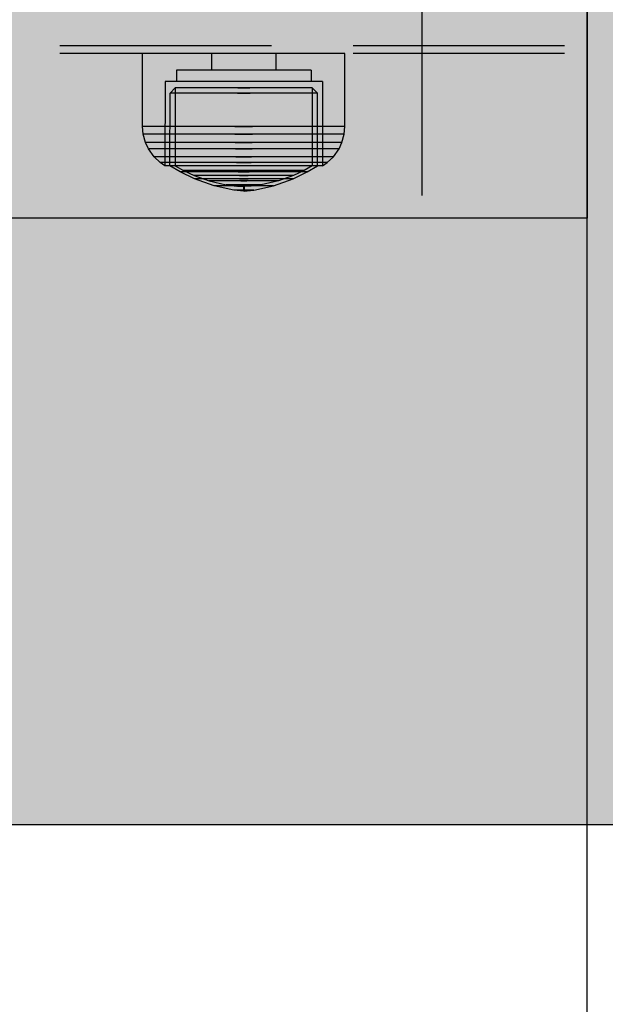
# Model space of a CAD drawing. Units: millimetres. Extents: x -2925 to 5575, y -4011 to 8823.
# Drawn here: x 2946 to 3024, y 2792 to 2923 of the extents above; entities that cross this region are included whole.
import ezdxf

# ---------------------------------------------------------------- set-up
doc = ezdxf.new("R2010")
doc.units = ezdxf.units.MM
doc.header["$MEASUREMENT"] = 0
doc.linetypes.add('Hidden Line', pattern=[39.122222, 28.222222, -10.9])
doc.layers.add('0_Pen_No__2', color=7, linetype='Continuous', lineweight=30, true_color=0x747474)
doc.layers.add('Structural - Bearing_Pen_No__90', color=7, linetype='Continuous', lineweight=30, true_color=0xee7a7a)
for name, color, linetype, lineweight in [('0_Pen_No__93', 254, 'Continuous', 30), ('2D Drafting - General#3_Pen_No__102', 34, 'Continuous', 30), ('A-FLOR_Pen_No__1', 7, 'Continuous', 30), ('Interior - Furniture _Pen_No__1', 7, 'Continuous', 30)]:
    doc.layers.add(name, color=color, linetype=linetype, lineweight=lineweight)

# ---------------------------------------------------------------- blocks, each defined once
blk = doc.blocks.new('sola_kaja[4]', base_point=(2947, 2932))
at = {"layer": '0_Pen_No__2', "linetype": 'Continuous', "lineweight": 30, "true_color": 0x747474}
blk.add_hatch(color=8, dxfattribs=at).paths.add_polyline_path([(2872, 2932), (2872, 2897), (3022, 2897), (3022, 2932)])
at = {"layer": '0_Pen_No__2', "color": 8, "linetype": 'Continuous', "lineweight": 30, "true_color": 0x747474}
for p, q in [((3022, 2932), (2872, 2932)), ((2872, 2932), (2872, 2897)), ((3022, 2932), (3022, 2897)), ((3022, 2897), (2872, 2897))]:
    blk.add_line(p, q, dxfattribs=at)
blk = doc.blocks.new('00_100101_mice_black[100]', base_point=(2962.68, 2918.98))
at = {"layer": 'Interior - Furniture _Pen_No__1', "color": 7, "linetype": 'Continuous', "lineweight": 30}
for p, q in [((2962.68, 2909.23), (2962.68, 2918.98)), ((2963.09, 2918.98), (2962.68, 2918.98)), ((2963.89, 2918.98), (2963.09, 2918.98)), ((2965.08, 2918.98), (2963.89, 2918.98)), ((2966.59, 2918.98), (2965.08, 2918.98)), ((2968.4, 2918.98), (2966.59, 2918.98)), ((2970.45, 2918.98), (2968.4, 2918.98)), ((2972.67, 2918.98), (2970.45, 2918.98)), ((2971.88, 2918.98), (2971.88, 2916.73)), ((2975, 2918.98), (2972.67, 2918.98)), ((2977.36, 2918.98), (2975, 2918.98)), ((2979.68, 2918.98), (2977.36, 2918.98)), ((2981.9, 2918.98), (2979.68, 2918.98)), ((2980.47, 2918.98), (2980.47, 2916.73)), ((2983.95, 2918.98), (2981.9, 2918.98)), ((2985.76, 2918.98), (2983.95, 2918.98)), ((2987.28, 2918.98), (2985.76, 2918.98)), ((2988.46, 2918.98), (2987.28, 2918.98)), ((2989.27, 2918.98), (2988.46, 2918.98)), ((2989.68, 2918.98), (2989.27, 2918.98)), ((2989.68, 2909.23), (2989.68, 2918.98)), ((2967.18, 2916.73), (2967.18, 2915.23)), ((2967.45, 2916.73), (2967.18, 2916.73)), ((2967.99, 2916.73), (2967.45, 2916.73)), ((2968.78, 2916.73), (2967.99, 2916.73)), ((2969.79, 2916.73), (2968.78, 2916.73)), ((2970.99, 2916.73), (2969.79, 2916.73)), ((2972.36, 2916.73), (2970.99, 2916.73)), ((2973.84, 2916.73), (2972.36, 2916.73)), ((2975.39, 2916.73), (2973.84, 2916.73)), ((2976.96, 2916.73), (2975.39, 2916.73)), ((2978.51, 2916.73), (2976.96, 2916.73)), ((2979.99, 2916.73), (2978.51, 2916.73)), ((2981.36, 2916.73), (2979.99, 2916.73)), ((2982.56, 2916.73), (2981.36, 2916.73)), ((2983.58, 2916.73), (2982.56, 2916.73)), ((2984.36, 2916.73), (2983.58, 2916.73)), ((2984.9, 2916.73), (2984.36, 2916.73)), ((2985.18, 2916.73), (2984.9, 2916.73)), ((2985.18, 2916.73), (2985.18, 2915.23)), ((2965.68, 2915.23), (2965.65, 2904)), ((2966, 2915.23), (2965.68, 2915.23)), ((2966.62, 2915.23), (2966, 2915.23)), ((2967.54, 2915.23), (2966.62, 2915.23)), ((2968.72, 2915.23), (2967.54, 2915.23)), ((2970.13, 2915.23), (2968.72, 2915.23)), ((2971.72, 2915.23), (2970.13, 2915.23)), ((2973.45, 2915.23), (2971.72, 2915.23)), ((2975.26, 2915.23), (2973.45, 2915.23)), ((2977.09, 2915.23), (2975.26, 2915.23)), ((2978.9, 2915.23), (2977.09, 2915.23)), ((2980.63, 2915.23), (2978.9, 2915.23)), ((2982.22, 2915.23), (2980.63, 2915.23)), ((2983.63, 2915.23), (2982.22, 2915.23)), ((2984.81, 2915.23), (2983.63, 2915.23)), ((2985.73, 2915.23), (2984.81, 2915.23)), ((2986.36, 2915.23), (2985.73, 2915.23)), ((2986.68, 2915.23), (2986.36, 2915.23)), ((2986.68, 2915.23), (2986.7, 2904)), ((2966.33, 2904), (2966.34, 2913.7)), ((2966.34, 2913.7), (2967.03, 2914.37)), ((2966.64, 2913.7), (2966.34, 2913.7)), ((2967.23, 2913.7), (2966.64, 2913.7)), ((2967.03, 2914.37), (2967.02, 2904)), ((2967.31, 2914.37), (2967.03, 2914.37)), ((2968.09, 2913.7), (2967.23, 2913.7)), ((2967.86, 2914.37), (2967.31, 2914.37)), ((2968.66, 2914.37), (2967.86, 2914.37)), ((2969.19, 2913.7), (2968.09, 2913.7)), ((2969.68, 2914.37), (2968.66, 2914.37)), ((2970.51, 2913.7), (2969.19, 2913.7)), ((2970.91, 2914.37), (2969.68, 2914.37)), ((2972, 2913.7), (2970.51, 2913.7)), ((2972.3, 2914.37), (2970.91, 2914.37)), ((2973.62, 2913.7), (2972, 2913.7)), ((2973.8, 2914.37), (2972.3, 2914.37)), ((2975.32, 2913.7), (2973.62, 2913.7)), ((2975.38, 2914.37), (2973.8, 2914.37)), ((2975.32, 2913.7), (2977.04, 2913.7)), ((2977.04, 2913.7), (2975.32, 2913.7)), ((2975.38, 2914.37), (2976.98, 2914.37)), ((2976.98, 2914.37), (2975.38, 2914.37)), ((2978.55, 2914.37), (2976.98, 2914.37)), ((2978.73, 2913.7), (2977.04, 2913.7)), ((2980.06, 2914.37), (2978.55, 2914.37)), ((2980.35, 2913.7), (2978.73, 2913.7)), ((2981.44, 2914.37), (2980.06, 2914.37)), ((2981.84, 2913.7), (2980.35, 2913.7)), ((2982.67, 2914.37), (2981.44, 2914.37)), ((2983.16, 2913.7), (2981.84, 2913.7)), ((2983.7, 2914.37), (2982.67, 2914.37)), ((2984.27, 2913.7), (2983.16, 2913.7)), ((2984.5, 2914.37), (2983.7, 2914.37)), ((2985.13, 2913.7), (2984.27, 2913.7)), ((2985.04, 2914.37), (2984.5, 2914.37)), ((2985.32, 2914.37), (2985.04, 2914.37)), ((2985.72, 2913.7), (2985.13, 2913.7)), ((2986.02, 2913.7), (2985.32, 2914.37)), ((2985.32, 2914.37), (2985.33, 2904)), ((2986.02, 2913.7), (2985.72, 2913.7)), ((2986.03, 2904), (2986.02, 2913.7)), ((2962.77, 2908.19), (2962.68, 2909.23)), ((2963.09, 2909.23), (2962.68, 2909.23)), ((2963.17, 2908.19), (2962.77, 2908.19)), ((2963.06, 2907.1), (2962.77, 2908.19)), ((2963.89, 2909.23), (2963.09, 2909.23)), ((2963.98, 2908.19), (2963.17, 2908.19)), ((2965.08, 2909.23), (2963.89, 2909.23)), ((2965.15, 2908.19), (2963.98, 2908.19)), ((2966.59, 2909.23), (2965.08, 2909.23)), ((2966.66, 2908.19), (2965.15, 2908.19)), ((2968.4, 2909.23), (2966.59, 2909.23)), ((2968.45, 2908.19), (2966.66, 2908.19)), ((2970.45, 2909.23), (2968.4, 2909.23)), ((2970.49, 2908.19), (2968.45, 2908.19)), ((2972.67, 2909.23), (2970.45, 2909.23)), ((2972.69, 2908.19), (2970.49, 2908.19)), ((2975, 2909.23), (2972.67, 2909.23)), ((2975, 2908.19), (2972.69, 2908.19)), ((2975, 2909.23), (2977.36, 2909.23)), ((2977.36, 2909.23), (2975, 2909.23)), ((2975, 2908.19), (2977.35, 2908.19)), ((2977.35, 2908.19), (2975, 2908.19)), ((2979.66, 2908.19), (2977.35, 2908.19)), ((2979.68, 2909.23), (2977.36, 2909.23)), ((2981.87, 2908.19), (2979.66, 2908.19)), ((2981.9, 2909.23), (2979.68, 2909.23)), ((2983.9, 2908.19), (2981.87, 2908.19)), ((2983.95, 2909.23), (2981.9, 2909.23)), ((2985.7, 2908.19), (2983.9, 2908.19)), ((2985.76, 2909.23), (2983.95, 2909.23)), ((2987.2, 2908.19), (2985.7, 2908.19)), ((2987.28, 2909.23), (2985.76, 2909.23)), ((2988.38, 2908.19), (2987.2, 2908.19)), ((2988.46, 2909.23), (2987.28, 2909.23)), ((2989.18, 2908.19), (2988.38, 2908.19)), ((2989.27, 2909.23), (2988.46, 2909.23)), ((2989.59, 2908.19), (2989.18, 2908.19)), ((2989.68, 2909.23), (2989.27, 2909.23)), ((2989.29, 2907.1), (2989.59, 2908.19)), ((2989.59, 2908.19), (2989.68, 2909.23)), ((2963.46, 2907.1), (2963.06, 2907.1)), ((2963.46, 2906.24), (2963.06, 2907.1)), ((2964.25, 2907.1), (2963.46, 2907.1)), ((2965.39, 2907.1), (2964.25, 2907.1)), ((2966.87, 2907.1), (2965.39, 2907.1)), ((2968.63, 2907.1), (2966.87, 2907.1)), ((2970.61, 2907.1), (2968.63, 2907.1)), ((2972.77, 2907.1), (2970.61, 2907.1)), ((2975.03, 2907.1), (2972.77, 2907.1)), ((2975.03, 2907.1), (2977.32, 2907.1)), ((2977.32, 2907.1), (2975.03, 2907.1)), ((2979.58, 2907.1), (2977.32, 2907.1)), ((2981.74, 2907.1), (2979.58, 2907.1)), ((2983.73, 2907.1), (2981.74, 2907.1)), ((2985.48, 2907.1), (2983.73, 2907.1)), ((2986.96, 2907.1), (2985.48, 2907.1)), ((2988.11, 2907.1), (2986.96, 2907.1)), ((2988.89, 2907.1), (2988.11, 2907.1)), ((2989.29, 2907.1), (2988.89, 2907.1)), ((2988.89, 2906.24), (2989.29, 2907.1)), ((2964.2, 2905.2), (2963.46, 2906.24)), ((2963.85, 2906.24), (2963.46, 2906.24)), ((2964.61, 2906.24), (2963.85, 2906.24)), ((2965.72, 2906.24), (2964.61, 2906.24)), ((2967.15, 2906.24), (2965.72, 2906.24)), ((2968.86, 2906.24), (2967.15, 2906.24)), ((2970.78, 2906.24), (2968.86, 2906.24)), ((2972.87, 2906.24), (2970.78, 2906.24)), ((2975.06, 2906.24), (2972.87, 2906.24)), ((2975.06, 2906.24), (2977.29, 2906.24)), ((2977.29, 2906.24), (2975.06, 2906.24)), ((2979.48, 2906.24), (2977.29, 2906.24)), ((2981.57, 2906.24), (2979.48, 2906.24)), ((2983.5, 2906.24), (2981.57, 2906.24)), ((2985.2, 2906.24), (2983.5, 2906.24)), ((2986.63, 2906.24), (2985.2, 2906.24)), ((2987.74, 2906.24), (2986.63, 2906.24)), ((2988.5, 2906.24), (2987.74, 2906.24)), ((2988.15, 2905.2), (2988.89, 2906.24)), ((2988.89, 2906.24), (2988.5, 2906.24)), ((2965.02, 2904.43), (2964.2, 2905.2)), ((2964.56, 2905.2), (2964.2, 2905.2)), ((2965.28, 2905.2), (2964.56, 2905.2)), ((2965.65, 2904), (2965.02, 2904.43)), ((2965.36, 2904.43), (2965.02, 2904.43)), ((2966.33, 2905.2), (2965.28, 2905.2)), ((2966.02, 2904.43), (2965.36, 2904.43)), ((2965.97, 2904), (2965.65, 2904)), ((2966.6, 2904), (2965.97, 2904)), ((2967, 2904.43), (2966.02, 2904.43)), ((2967.68, 2905.2), (2966.33, 2905.2)), ((2967.7, 2903.16), (2966.33, 2904)), ((2966.63, 2904), (2966.33, 2904)), ((2967.52, 2904), (2966.6, 2904)), ((2967.22, 2904), (2966.63, 2904)), ((2968.26, 2904.43), (2967, 2904.43)), ((2967.02, 2904), (2968.14, 2903.35)), ((2968.08, 2904), (2967.22, 2904)), ((2968.71, 2904), (2967.52, 2904)), ((2969.28, 2905.2), (2967.68, 2905.2)), ((2969.19, 2904), (2968.08, 2904)), ((2969.75, 2904.43), (2968.26, 2904.43)), ((2970.12, 2904), (2968.71, 2904)), ((2970.51, 2904), (2969.19, 2904)), ((2971.1, 2905.2), (2969.28, 2905.2)), ((2971.44, 2904.43), (2969.75, 2904.43)), ((2971.71, 2904), (2970.12, 2904)), ((2972, 2904), (2970.51, 2904)), ((2973.06, 2905.2), (2971.1, 2905.2)), ((2973.28, 2904.43), (2971.44, 2904.43)), ((2973.44, 2904), (2971.71, 2904)), ((2973.62, 2904), (2972, 2904)), ((2975.13, 2905.2), (2973.06, 2905.2)), ((2975.2, 2904.43), (2973.28, 2904.43)), ((2975.26, 2904), (2973.44, 2904)), ((2975.31, 2904), (2973.62, 2904)), ((2975.13, 2905.2), (2977.22, 2905.2)), ((2977.22, 2905.2), (2975.13, 2905.2)), ((2975.2, 2904.43), (2977.15, 2904.43)), ((2977.15, 2904.43), (2975.2, 2904.43)), ((2977.1, 2904), (2975.26, 2904)), ((2977.04, 2904), (2975.31, 2904)), ((2978.74, 2904), (2977.04, 2904)), ((2978.91, 2904), (2977.1, 2904)), ((2979.08, 2904.43), (2977.15, 2904.43)), ((2979.29, 2905.2), (2977.22, 2905.2)), ((2980.35, 2904), (2978.74, 2904)), ((2980.64, 2904), (2978.91, 2904)), ((2980.91, 2904.43), (2979.08, 2904.43)), ((2981.26, 2905.2), (2979.29, 2905.2)), ((2981.85, 2904), (2980.35, 2904)), ((2982.23, 2904), (2980.64, 2904)), ((2982.6, 2904.43), (2980.91, 2904.43)), ((2983.07, 2905.2), (2981.26, 2905.2)), ((2983.17, 2904), (2981.85, 2904)), ((2983.65, 2904), (2982.23, 2904)), ((2984.1, 2904.43), (2982.6, 2904.43)), ((2984.68, 2905.2), (2983.07, 2905.2)), ((2984.28, 2904), (2983.17, 2904)), ((2984.83, 2904), (2983.65, 2904)), ((2985.35, 2904.43), (2984.1, 2904.43)), ((2985.33, 2904), (2984.22, 2903.35)), ((2985.14, 2904), (2984.28, 2904)), ((2984.65, 2903.16), (2986.03, 2904)), ((2986.02, 2905.2), (2984.68, 2905.2)), ((2985.75, 2904), (2984.83, 2904)), ((2985.73, 2904), (2985.14, 2904)), ((2986.33, 2904.43), (2985.35, 2904.43)), ((2986.03, 2904), (2985.73, 2904)), ((2986.38, 2904), (2985.75, 2904)), ((2987.07, 2905.2), (2986.02, 2905.2)), ((2987, 2904.43), (2986.33, 2904.43)), ((2986.7, 2904), (2986.38, 2904)), ((2986.7, 2904), (2987.33, 2904.43)), ((2987.33, 2904.43), (2987, 2904.43)), ((2987.79, 2905.2), (2987.07, 2905.2)), ((2987.33, 2904.43), (2988.15, 2905.2)), ((2988.15, 2905.2), (2987.79, 2905.2)), ((2969.6, 2902.22), (2967.7, 2903.16)), ((2967.96, 2903.16), (2967.7, 2903.16)), ((2968.47, 2903.16), (2967.96, 2903.16)), ((2968.14, 2903.35), (2969.55, 2902.68)), ((2968.38, 2903.35), (2968.14, 2903.35)), ((2968.86, 2903.35), (2968.38, 2903.35)), ((2969.21, 2903.16), (2968.47, 2903.16)), ((2969.56, 2903.35), (2968.86, 2903.35)), ((2970.16, 2903.16), (2969.21, 2903.16)), ((2970.47, 2903.35), (2969.56, 2903.35)), ((2971.3, 2903.16), (2970.16, 2903.16)), ((2971.55, 2903.35), (2970.47, 2903.35)), ((2972.58, 2903.16), (2971.3, 2903.16)), ((2972.77, 2903.35), (2971.55, 2903.35)), ((2973.97, 2903.16), (2972.58, 2903.16)), ((2974.09, 2903.35), (2972.77, 2903.35)), ((2975.43, 2903.16), (2973.97, 2903.16)), ((2975.47, 2903.35), (2974.09, 2903.35)), ((2975.43, 2903.16), (2976.92, 2903.16)), ((2976.92, 2903.16), (2975.43, 2903.16)), ((2975.47, 2903.35), (2976.88, 2903.35)), ((2976.88, 2903.35), (2975.47, 2903.35)), ((2978.27, 2903.35), (2976.88, 2903.35)), ((2978.38, 2903.16), (2976.92, 2903.16)), ((2979.59, 2903.35), (2978.27, 2903.35)), ((2979.77, 2903.16), (2978.38, 2903.16)), ((2980.81, 2903.35), (2979.59, 2903.35)), ((2981.06, 2903.16), (2979.77, 2903.16)), ((2981.88, 2903.35), (2980.81, 2903.35)), ((2982.19, 2903.16), (2981.06, 2903.16)), ((2982.79, 2903.35), (2981.88, 2903.35)), ((2983.15, 2903.16), (2982.19, 2903.16)), ((2982.75, 2902.22), (2984.65, 2903.16)), ((2983.49, 2903.35), (2982.79, 2903.35)), ((2984.22, 2903.35), (2982.8, 2902.68)), ((2983.89, 2903.16), (2983.15, 2903.16)), ((2983.97, 2903.35), (2983.49, 2903.35)), ((2984.39, 2903.16), (2983.89, 2903.16)), ((2984.22, 2903.35), (2983.97, 2903.35)), ((2984.65, 2903.16), (2984.39, 2903.16)), ((2969.55, 2902.68), (2971.55, 2901.96)), ((2969.75, 2902.68), (2969.55, 2902.68)), ((2969.8, 2902.22), (2969.6, 2902.22)), ((2972.21, 2901.29), (2969.6, 2902.22)), ((2970.15, 2902.68), (2969.75, 2902.68)), ((2970.19, 2902.22), (2969.8, 2902.22)), ((2970.73, 2902.68), (2970.15, 2902.68)), ((2970.77, 2902.22), (2970.19, 2902.22)), ((2971.47, 2902.68), (2970.73, 2902.68)), ((2971.51, 2902.22), (2970.77, 2902.22)), ((2972.36, 2902.68), (2971.47, 2902.68)), ((2972.39, 2902.22), (2971.51, 2902.22)), ((2971.55, 2901.96), (2973.85, 2901.44)), ((2971.69, 2901.96), (2971.55, 2901.96)), ((2971.96, 2901.96), (2971.69, 2901.96)), ((2972.37, 2901.96), (2971.96, 2901.96)), ((2973.36, 2902.68), (2972.36, 2902.68)), ((2972.89, 2901.96), (2972.37, 2901.96)), ((2973.39, 2902.22), (2972.39, 2902.22)), ((2973.51, 2901.96), (2972.89, 2901.96)), ((2974.45, 2902.68), (2973.36, 2902.68)), ((2974.47, 2902.22), (2973.39, 2902.22)), ((2974.21, 2901.96), (2973.51, 2901.96)), ((2973.92, 2901.44), (2973.85, 2901.44)), ((2974.06, 2901.44), (2973.92, 2901.44)), ((2973.92, 2901.43), (2975.19, 2901.28)), ((2974.27, 2901.44), (2974.06, 2901.44)), ((2974.97, 2901.96), (2974.21, 2901.96)), ((2974.53, 2901.44), (2974.27, 2901.44)), ((2975.6, 2902.68), (2974.45, 2902.68)), ((2975.6, 2902.22), (2974.47, 2902.22)), ((2974.84, 2901.44), (2974.53, 2901.44)), ((2975.19, 2901.44), (2974.84, 2901.44)), ((2975.77, 2901.96), (2974.97, 2901.96)), ((2975.57, 2901.44), (2975.19, 2901.44)), ((2975.97, 2901.44), (2975.57, 2901.44)), ((2975.6, 2902.68), (2976.76, 2902.68)), ((2976.76, 2902.68), (2975.6, 2902.68)), ((2975.6, 2902.22), (2976.75, 2902.22)), ((2976.75, 2902.22), (2975.6, 2902.22)), ((2975.77, 2901.96), (2976.58, 2901.96)), ((2976.58, 2901.96), (2975.77, 2901.96)), ((2975.97, 2901.44), (2976.38, 2901.44)), ((2976.38, 2901.44), (2975.97, 2901.44)), ((2976.78, 2901.44), (2976.38, 2901.44)), ((2977.38, 2901.96), (2976.58, 2901.96)), ((2977.89, 2902.22), (2976.75, 2902.22)), ((2977.9, 2902.68), (2976.76, 2902.68)), ((2977.16, 2901.44), (2976.78, 2901.44)), ((2977.51, 2901.44), (2977.16, 2901.44)), ((2978.43, 2901.43), (2977.17, 2901.28)), ((2978.14, 2901.96), (2977.38, 2901.96)), ((2977.83, 2901.44), (2977.51, 2901.44)), ((2978.09, 2901.44), (2977.83, 2901.44)), ((2978.97, 2902.22), (2977.89, 2902.22)), ((2978.99, 2902.68), (2977.9, 2902.68)), ((2978.29, 2901.44), (2978.09, 2901.44)), ((2978.84, 2901.96), (2978.14, 2901.96)), ((2978.43, 2901.44), (2978.29, 2901.44)), ((2978.5, 2901.44), (2978.43, 2901.44)), ((2980.81, 2901.96), (2978.5, 2901.44)), ((2979.46, 2901.96), (2978.84, 2901.96)), ((2979.96, 2902.22), (2978.97, 2902.22)), ((2979.99, 2902.68), (2978.99, 2902.68)), ((2979.98, 2901.96), (2979.46, 2901.96)), ((2980.85, 2902.22), (2979.96, 2902.22)), ((2980.39, 2901.96), (2979.98, 2901.96)), ((2980.88, 2902.68), (2979.99, 2902.68)), ((2980.14, 2901.29), (2982.75, 2902.22)), ((2980.66, 2901.96), (2980.39, 2901.96)), ((2980.81, 2901.96), (2980.66, 2901.96)), ((2982.8, 2902.68), (2980.81, 2901.96)), ((2981.59, 2902.22), (2980.85, 2902.22)), ((2981.63, 2902.68), (2980.88, 2902.68)), ((2982.16, 2902.22), (2981.59, 2902.22)), ((2982.2, 2902.68), (2981.63, 2902.68)), ((2982.55, 2902.22), (2982.16, 2902.22)), ((2982.6, 2902.68), (2982.2, 2902.68)), ((2982.75, 2902.22), (2982.55, 2902.22)), ((2982.8, 2902.68), (2982.6, 2902.68)), ((2972.33, 2901.29), (2972.21, 2901.29)), ((2974.84, 2900.72), (2972.21, 2901.29)), ((2972.57, 2901.29), (2972.33, 2901.29)), ((2972.91, 2901.29), (2972.57, 2901.29)), ((2973.36, 2901.29), (2972.91, 2901.29)), ((2973.89, 2901.29), (2973.36, 2901.29)), ((2974.49, 2901.29), (2973.89, 2901.29)), ((2975.15, 2901.29), (2974.49, 2901.29)), ((2974.88, 2900.72), (2974.84, 2900.72)), ((2974.96, 2900.72), (2974.88, 2900.72)), ((2976.13, 2900.58), (2974.88, 2900.71)), ((2975.07, 2900.72), (2974.96, 2900.72)), ((2975.22, 2900.72), (2975.07, 2900.72)), ((2975.83, 2901.29), (2975.15, 2901.29)), ((2975.22, 2901.28), (2975.19, 2901.28)), ((2975.28, 2901.28), (2975.22, 2901.28)), ((2975.4, 2900.72), (2975.22, 2900.72)), ((2975.36, 2901.28), (2975.28, 2901.28)), ((2975.47, 2901.28), (2975.36, 2901.28)), ((2975.36, 2901.27), (2976.13, 2901.23)), ((2975.61, 2900.72), (2975.4, 2900.72)), ((2975.61, 2901.28), (2975.47, 2901.28)), ((2975.76, 2901.28), (2975.61, 2901.28)), ((2975.83, 2900.72), (2975.61, 2900.72)), ((2975.92, 2901.28), (2975.76, 2901.28)), ((2975.83, 2901.29), (2976.52, 2901.29)), ((2976.52, 2901.29), (2975.83, 2901.29)), ((2976.06, 2900.72), (2975.83, 2900.72)), ((2976.09, 2901.28), (2975.92, 2901.28)), ((2976.06, 2900.72), (2976.29, 2900.72)), ((2976.29, 2900.72), (2976.06, 2900.72)), ((2976.09, 2901.28), (2976.26, 2901.28)), ((2976.26, 2901.28), (2976.09, 2901.28)), ((2976.13, 2901.23), (2976.13, 2900.58)), ((2976.15, 2901.23), (2976.14, 2901.23)), ((2976.15, 2900.58), (2976.14, 2900.58)), ((2976.16, 2901.23), (2976.15, 2901.23)), ((2976.16, 2900.58), (2976.15, 2900.58)), ((2976.18, 2901.23), (2976.16, 2901.23)), ((2976.18, 2900.58), (2976.16, 2900.58)), ((2976.17, 2901.23), (2976.18, 2901.23)), ((2976.17, 2900.58), (2976.18, 2900.58)), ((2976.2, 2901.23), (2976.18, 2901.23)), ((2976.2, 2900.58), (2976.18, 2900.58)), ((2976.21, 2901.23), (2976.2, 2901.23)), ((2976.21, 2900.58), (2976.2, 2900.58)), ((2976.21, 2901.23), (2976.22, 2901.23)), ((2976.21, 2900.58), (2976.22, 2900.58)), ((2976.99, 2901.27), (2976.23, 2901.23)), ((2976.23, 2901.23), (2976.23, 2900.58)), ((2976.23, 2900.58), (2977.48, 2900.71)), ((2976.43, 2901.28), (2976.26, 2901.28)), ((2976.52, 2900.72), (2976.29, 2900.72)), ((2976.6, 2901.28), (2976.43, 2901.28)), ((2977.21, 2901.29), (2976.52, 2901.29)), ((2976.74, 2900.72), (2976.52, 2900.72)), ((2976.75, 2901.28), (2976.6, 2901.28)), ((2976.95, 2900.72), (2976.74, 2900.72)), ((2976.88, 2901.28), (2976.75, 2901.28)), ((2976.99, 2901.28), (2976.88, 2901.28)), ((2977.13, 2900.72), (2976.95, 2900.72)), ((2977.08, 2901.28), (2976.99, 2901.28)), ((2977.14, 2901.28), (2977.08, 2901.28)), ((2977.28, 2900.72), (2977.13, 2900.72)), ((2977.17, 2901.28), (2977.14, 2901.28)), ((2977.86, 2901.29), (2977.21, 2901.29)), ((2977.4, 2900.72), (2977.28, 2900.72)), ((2977.48, 2900.72), (2977.4, 2900.72)), ((2977.52, 2900.72), (2977.48, 2900.72)), ((2977.52, 2900.72), (2980.14, 2901.29)), ((2978.46, 2901.29), (2977.86, 2901.29)), ((2978.99, 2901.29), (2978.46, 2901.29)), ((2979.44, 2901.29), (2978.99, 2901.29)), ((2979.79, 2901.29), (2979.44, 2901.29)), ((2980.02, 2901.29), (2979.79, 2901.29)), ((2980.14, 2901.29), (2980.02, 2901.29))]:
    blk.add_line(p, q, dxfattribs=at)

msp = doc.modelspace()

# ---------------------------------------------------------------- hatches: boundary and pattern name
at = {"layer": '0_Pen_No__93', "linetype": 'Continuous', "lineweight": 0, "true_color": 0x373737}
h = msp.add_hatch(color=250, dxfattribs=at)
h.paths.add_polyline_path([(2725.42, 3094.31), (2725.42, 2854.5), (2726.06, 2846.99), (2727.96, 2839.77), (2731.04, 2833.11), (2735.18, 2827.28), (2740.24, 2822.49), (2746, 2818.93), (2752.26, 2816.74), (2758.76, 2816), (3438.94, 2816), (3445.44, 2816.74), (3451.7, 2818.93), (3457.46, 2822.49), (3462.51, 2827.28), (3466.66, 2833.11), (3469.74, 2839.77), (3471.64, 2846.99), (3472.28, 2854.5), (3472.28, 3392.73), (3471.64, 3400.24), (3469.74, 3407.46), (3466.66, 3414.12), (3462.51, 3419.95), (3457.46, 3424.74), (3451.7, 3428.3), (3445.44, 3430.49), (3438.94, 3431.23), (3432.93, 3431.23), (3432.02, 3431.33), (3431.15, 3431.64), (3430.34, 3432.14), (3429.63, 3432.81), (3429.05, 3433.63), (3428.62, 3434.56), (3428.36, 3435.57), (3428.27, 3436.62), (3428.27, 4009.5), (3427.63, 4017.01), (3425.73, 4024.23), (3422.65, 4030.89), (3418.5, 4036.72), (3413.45, 4041.51), (3407.68, 4045.07), (3401.43, 4047.26), (3394.92, 4048), (2758.76, 4048), (2752.26, 4047.26), (2746, 4045.07), (2740.24, 4041.51), (2735.18, 4036.72), (2731.04, 4030.89), (2727.96, 4024.23), (2726.06, 4017.01), (2725.42, 4009.5), (2725.42, 3996.82), (2725.42, 3996.53), (2725.42, 3996.23), (2725.43, 3995.94), (2725.43, 3995.64), (2725.44, 3995.35), (2725.45, 3995.05), (2725.47, 3994.76), (2725.48, 3994.46), (2752.62, 3483.85), (2753.02, 3479.81), (2753.78, 3475.85), (2754.91, 3472), (2756.38, 3468.31), (2758.17, 3464.81), (2760.28, 3461.56), (2762.67, 3458.58), (2765.32, 3455.91), (2824.75, 3402.1), (2827.91, 3398.83), (2830.69, 3395.13), (2833.04, 3391.05), (2834.93, 3386.66), (2836.31, 3382.03), (2837.18, 3377.24), (2837.51, 3372.35), (2837.3, 3367.46), (2820.93, 3200.92), (2820.29, 3196.62), (2819.23, 3192.43), (2817.77, 3188.41), (2815.93, 3184.6), (2813.72, 3181.06), (2811.19, 3177.83), (2808.35, 3174.95), (2805.25, 3172.46), (2741.31, 3127.11), (2737.84, 3124.28), (2734.71, 3120.97), (2731.97, 3117.22), (2729.66, 3113.1), (2727.83, 3108.67), (2726.5, 3104.02), (2725.69, 3099.2)])
h.paths.add_polyline_path([(2873.11, 2962), (2873.41, 2963.72), (2874.25, 2965.18), (2875.52, 2966.16), (2877.01, 2966.5), (2878.5, 2966.16), (2879.77, 2965.18), (2880.61, 2963.72), (2880.91, 2962), (2880.61, 2960.28), (2879.77, 2958.82), (2878.5, 2957.84), (2877.01, 2957.5), (2875.52, 2957.84), (2874.25, 2958.82), (2873.41, 2960.28)], flags=0)
h.paths.add_polyline_path([(2873.41, 3900.28), (2873.11, 3902), (2873.41, 3903.72), (2874.25, 3905.18), (2875.52, 3906.16), (2877.01, 3906.5), (2878.5, 3906.16), (2879.77, 3905.18), (2880.61, 3903.72), (2880.91, 3902), (2880.61, 3900.28), (2879.77, 3898.82), (2878.5, 3897.84), (2877.01, 3897.5), (2875.52, 3897.84), (2874.25, 3898.82)], flags=0)
h.paths.add_polyline_path([(3349.72, 3900.28), (3349.43, 3902), (3349.72, 3903.72), (3350.57, 3905.18), (3351.83, 3906.16), (3353.32, 3906.5), (3354.82, 3906.16), (3356.08, 3905.18), (3356.92, 3903.72), (3357.22, 3902), (3356.92, 3900.28), (3356.08, 3898.82), (3354.82, 3897.84), (3353.32, 3897.5), (3351.83, 3897.84), (3350.57, 3898.82)], flags=0)
h.paths.add_polyline_path([(3349.72, 2960.28), (3349.43, 2962), (3349.72, 2963.72), (3350.57, 2965.18), (3351.83, 2966.16), (3353.32, 2966.5), (3354.82, 2966.16), (3356.08, 2965.18), (3356.92, 2963.72), (3357.22, 2962), (3356.92, 2960.28), (3356.08, 2958.82), (3354.82, 2957.84), (3353.32, 2957.5), (3351.83, 2957.84), (3350.57, 2958.82)], flags=0)
h.paths.add_polyline_path([(3401.39, 3432), (3401.69, 3433.72), (3402.53, 3435.18), (3403.79, 3436.16), (3405.29, 3436.5), (3406.78, 3436.16), (3408.04, 3435.18), (3408.89, 3433.72), (3409.18, 3432), (3408.89, 3430.28), (3408.04, 3428.82), (3406.78, 3427.84), (3405.29, 3427.5), (3403.79, 3427.84), (3402.53, 3428.82), (3401.69, 3430.28)], flags=0)
h = msp.add_hatch(color=250, dxfattribs=at)
h.paths.add_polyline_path([(2726.07, 4009.5), (2726.07, 3996.82), (2726.07, 3996.53), (2726.07, 3996.23), (2726.08, 3995.94), (2726.08, 3995.64), (2726.09, 3995.35), (2726.1, 3995.05), (2726.11, 3994.76), (2726.13, 3994.46), (2753.27, 3483.85), (2753.67, 3479.81), (2754.43, 3475.85), (2755.56, 3472), (2757.03, 3468.31), (2758.82, 3464.81), (2760.93, 3461.56), (2763.32, 3458.58), (2765.97, 3455.91), (2825.4, 3402.1), (2828.56, 3398.83), (2831.34, 3395.13), (2833.69, 3391.05), (2835.58, 3386.66), (2836.96, 3382.03), (2837.83, 3377.24), (2838.16, 3372.35), (2837.95, 3367.46), (2821.57, 3200.92), (2820.94, 3196.62), (2819.88, 3192.43), (2818.42, 3188.41), (2816.58, 3184.6), (2814.37, 3181.06), (2811.84, 3177.83), (2809, 3174.95), (2805.9, 3172.46), (2741.96, 3127.11), (2738.49, 3124.28), (2735.36, 3120.97), (2732.61, 3117.22), (2730.31, 3113.1), (2728.48, 3108.67), (2727.14, 3104.02), (2726.34, 3099.2), (2726.07, 3094.31), (2726.07, 2854.5), (2726.71, 2846.99), (2728.6, 2839.77), (2731.69, 2833.11), (2735.83, 2827.28), (2740.88, 2822.49), (2746.65, 2818.93), (2752.9, 2816.74), (2759.41, 2816), (3439.58, 2816), (3446.09, 2816.74), (3452.34, 2818.93), (3458.11, 2822.49), (3463.16, 2827.28), (3467.31, 2833.11), (3470.39, 2839.77), (3472.29, 2846.99), (3472.93, 2854.5), (3472.93, 3392.73), (3472.29, 3400.24), (3470.39, 3407.46), (3467.31, 3414.12), (3463.16, 3419.95), (3458.11, 3424.74), (3452.34, 3428.3), (3446.09, 3430.49), (3439.58, 3431.23), (3433.58, 3431.23), (3432.67, 3431.33), (3431.8, 3431.64), (3430.99, 3432.14), (3430.28, 3432.81), (3429.7, 3433.63), (3429.27, 3434.56), (3429.01, 3435.57), (3428.92, 3436.62), (3428.92, 4009.5), (3428.27, 4017.01), (3426.38, 4024.23), (3423.3, 4030.89), (3419.15, 4036.72), (3414.1, 4041.51), (3408.33, 4045.07), (3402.08, 4047.26), (3395.57, 4048), (2759.41, 4048), (2752.9, 4047.26), (2746.65, 4045.07), (2740.88, 4041.51), (2735.83, 4036.72), (2731.69, 4030.89), (2728.6, 4024.23), (2726.71, 4017.01)])
h.paths.add_polyline_path([(2874.06, 3900.28), (2873.76, 3902), (2874.06, 3903.72), (2874.9, 3905.18), (2876.17, 3906.16), (2877.66, 3906.5), (2879.15, 3906.16), (2880.41, 3905.18), (2881.26, 3903.72), (2881.56, 3902), (2881.26, 3900.28), (2880.41, 3898.82), (2879.15, 3897.84), (2877.66, 3897.5), (2876.17, 3897.84), (2874.9, 3898.82)], flags=0)
h.paths.add_polyline_path([(2873.76, 2962), (2874.06, 2963.72), (2874.9, 2965.18), (2876.17, 2966.16), (2877.66, 2966.5), (2879.15, 2966.16), (2880.41, 2965.18), (2881.26, 2963.72), (2881.56, 2962), (2881.26, 2960.28), (2880.41, 2958.82), (2879.15, 2957.84), (2877.66, 2957.5), (2876.17, 2957.84), (2874.9, 2958.82), (2874.06, 2960.28)], flags=0)
h.paths.add_polyline_path([(3350.37, 3900.28), (3350.08, 3902), (3350.37, 3903.72), (3351.22, 3905.18), (3352.48, 3906.16), (3353.97, 3906.5), (3355.46, 3906.16), (3356.73, 3905.18), (3357.57, 3903.72), (3357.87, 3902), (3357.57, 3900.28), (3356.73, 3898.82), (3355.46, 3897.84), (3353.97, 3897.5), (3352.48, 3897.84), (3351.22, 3898.82)], flags=0)
h.paths.add_polyline_path([(3350.37, 2960.28), (3350.08, 2962), (3350.37, 2963.72), (3351.22, 2965.18), (3352.48, 2966.16), (3353.97, 2966.5), (3355.46, 2966.16), (3356.73, 2965.18), (3357.57, 2963.72), (3357.87, 2962), (3357.57, 2960.28), (3356.73, 2958.82), (3355.46, 2957.84), (3353.97, 2957.5), (3352.48, 2957.84), (3351.22, 2958.82)], flags=0)
h.paths.add_polyline_path([(3402.33, 3430.28), (3402.04, 3432), (3402.33, 3433.72), (3403.18, 3435.18), (3404.44, 3436.16), (3405.93, 3436.5), (3407.43, 3436.16), (3408.69, 3435.18), (3409.54, 3433.72), (3409.83, 3432), (3409.54, 3430.28), (3408.69, 3428.82), (3407.43, 3427.84), (3405.93, 3427.5), (3404.44, 3427.84), (3403.18, 3428.82)], flags=0)
h = msp.add_hatch(color=250, dxfattribs=at)
h.paths.add_polyline_path([(2728.5, 3094.31), (2728.5, 2854.5), (2729.14, 2846.99), (2731.04, 2839.77), (2734.12, 2833.11), (2738.27, 2827.28), (2743.32, 2822.49), (2749.08, 2818.93), (2755.34, 2816.74), (2761.84, 2816), (3442.02, 2816), (3448.53, 2816.74), (3454.78, 2818.93), (3460.54, 2822.49), (3465.6, 2827.28), (3469.74, 2833.11), (3472.82, 2839.77), (3474.72, 2846.99), (3475.36, 2854.5), (3475.36, 3392.73), (3474.72, 3400.24), (3472.82, 3407.46), (3469.74, 3414.12), (3465.6, 3419.95), (3460.54, 3424.74), (3454.78, 3428.3), (3448.53, 3430.49), (3442.02, 3431.23), (3436.02, 3431.23), (3435.11, 3431.33), (3434.23, 3431.64), (3433.43, 3432.14), (3432.72, 3432.81), (3432.14, 3433.63), (3431.71, 3434.56), (3431.44, 3435.57), (3431.35, 3436.62), (3431.35, 4009.5), (3430.71, 4017.01), (3428.81, 4024.23), (3425.73, 4030.89), (3421.59, 4036.72), (3416.53, 4041.51), (3410.77, 4045.07), (3404.51, 4047.26), (3398.01, 4048), (2761.84, 4048), (2755.34, 4047.26), (2749.08, 4045.07), (2743.32, 4041.51), (2738.27, 4036.72), (2734.12, 4030.89), (2731.04, 4024.23), (2729.14, 4017.01), (2728.5, 4009.5), (2728.5, 3996.82), (2728.5, 3996.53), (2728.51, 3996.23), (2728.51, 3995.94), (2728.52, 3995.64), (2728.53, 3995.35), (2728.54, 3995.05), (2728.55, 3994.76), (2728.57, 3994.46), (2755.7, 3483.85), (2756.1, 3479.81), (2756.87, 3475.85), (2757.99, 3472), (2759.46, 3468.31), (2761.26, 3464.81), (2763.36, 3461.56), (2765.76, 3458.58), (2768.41, 3455.91), (2827.83, 3402.1), (2831, 3398.83), (2833.78, 3395.13), (2836.13, 3391.05), (2838.01, 3386.66), (2839.4, 3382.03), (2840.26, 3377.24), (2840.59, 3372.35), (2840.38, 3367.46), (2824.01, 3200.92), (2823.37, 3196.62), (2822.32, 3192.43), (2820.86, 3188.41), (2819.01, 3184.6), (2816.81, 3181.06), (2814.27, 3177.83), (2811.43, 3174.95), (2808.33, 3172.46), (2744.39, 3127.11), (2740.92, 3124.28), (2737.79, 3120.97), (2735.05, 3117.22), (2732.75, 3113.1), (2730.91, 3108.67), (2729.58, 3104.02), (2728.77, 3099.2)])
h.paths.add_polyline_path([(2876.2, 2962), (2876.49, 2963.72), (2877.34, 2965.18), (2878.6, 2966.16), (2880.1, 2966.5), (2881.59, 2966.16), (2882.85, 2965.18), (2883.7, 2963.72), (2883.99, 2962), (2883.7, 2960.28), (2882.85, 2958.82), (2881.59, 2957.84), (2880.1, 2957.5), (2878.6, 2957.84), (2877.34, 2958.82), (2876.49, 2960.28)], flags=0)
h.paths.add_polyline_path([(2876.49, 3900.28), (2876.2, 3902), (2876.49, 3903.72), (2877.34, 3905.18), (2878.6, 3906.16), (2880.1, 3906.5), (2881.59, 3906.16), (2882.85, 3905.18), (2883.7, 3903.72), (2883.99, 3902), (2883.7, 3900.28), (2882.85, 3898.82), (2881.59, 3897.84), (2880.1, 3897.5), (2878.6, 3897.84), (2877.34, 3898.82)], flags=0)
h.paths.add_polyline_path([(3352.81, 3900.28), (3352.51, 3902), (3352.81, 3903.72), (3353.65, 3905.18), (3354.92, 3906.16), (3356.41, 3906.5), (3357.9, 3906.16), (3359.16, 3905.18), (3360.01, 3903.72), (3360.31, 3902), (3360.01, 3900.28), (3359.16, 3898.82), (3357.9, 3897.84), (3356.41, 3897.5), (3354.92, 3897.84), (3353.65, 3898.82)], flags=0)
h.paths.add_polyline_path([(3352.81, 2960.28), (3352.51, 2962), (3352.81, 2963.72), (3353.65, 2965.18), (3354.92, 2966.16), (3356.41, 2966.5), (3357.9, 2966.16), (3359.16, 2965.18), (3360.01, 2963.72), (3360.31, 2962), (3360.01, 2960.28), (3359.16, 2958.82), (3357.9, 2957.84), (3356.41, 2957.5), (3354.92, 2957.84), (3353.65, 2958.82)], flags=0)
h.paths.add_polyline_path([(3404.47, 3432), (3404.77, 3433.72), (3405.61, 3435.18), (3406.88, 3436.16), (3408.37, 3436.5), (3409.86, 3436.16), (3411.13, 3435.18), (3411.97, 3433.72), (3412.27, 3432), (3411.97, 3430.28), (3411.13, 3428.82), (3409.86, 3427.84), (3408.37, 3427.5), (3406.88, 3427.84), (3405.61, 3428.82), (3404.77, 3430.28)], flags=0)

# ---------------------------------------------------------------- linework, layer by layer
at = {"layer": '0_Pen_No__93', "color": 254, "linetype": 'Continuous', "lineweight": 30, "flags": 128}
for points in [[(3438.94, 2816), (2758.76, 2816), (2752.26, 2816.74), (2746, 2818.93), (2740.24, 2822.49), (2735.18, 2827.28), (2731.04, 2833.11), (2727.96, 2839.77), (2726.06, 2846.99), (2725.42, 2854.5), (2725.42, 3094.31), (2725.69, 3099.2), (2726.5, 3104.02), (2727.83, 3108.67), (2729.66, 3113.1), (2731.97, 3117.22), (2734.71, 3120.97), (2737.84, 3124.28), (2741.31, 3127.11), (2805.25, 3172.46)], [(3439.58, 2816), (2759.41, 2816), (2752.9, 2816.74), (2746.65, 2818.93), (2740.88, 2822.49), (2735.83, 2827.28), (2731.69, 2833.11), (2728.6, 2839.77), (2726.71, 2846.99), (2726.07, 2854.5), (2726.07, 3094.31), (2726.34, 3099.2), (2727.14, 3104.02), (2728.48, 3108.67), (2730.31, 3113.1), (2732.61, 3117.22), (2735.36, 3120.97), (2738.49, 3124.28), (2741.96, 3127.11), (2805.9, 3172.46)], [(3442.02, 2816), (2761.84, 2816), (2755.34, 2816.74), (2749.08, 2818.93), (2743.32, 2822.49), (2738.27, 2827.28), (2734.12, 2833.11), (2731.04, 2839.77), (2729.14, 2846.99), (2728.5, 2854.5), (2728.5, 3094.31), (2728.77, 3099.2), (2729.58, 3104.02), (2730.91, 3108.67), (2732.75, 3113.1), (2735.05, 3117.22), (2737.79, 3120.97), (2740.92, 3124.28), (2744.39, 3127.11), (2808.33, 3172.46)]]:
    msp.add_lwpolyline(points, dxfattribs=at)
at = {"layer": '2D Drafting - General#3_Pen_No__102', "color": 34, "linetype": 'Continuous', "lineweight": 30}
msp.add_line((3000, 2900), (3000, 3000), dxfattribs=at)
at = {"layer": 'A-FLOR_Pen_No__1', "color": 7, "linetype": 'Continuous', "lineweight": 30}
msp.add_lwpolyline([(3022, 2932), (2932, 2932), (2932, 3022), (2776.65, 3022, 0.437248), (2722, 2971.65), (2722, 2282, 1), (3022, 2282)], format="xyb", close=True, dxfattribs=at)
msp.add_lwpolyline([(3022, 2932), (2932, 2932), (2932, 3022), (2776.65, 3022, 0.437248), (2722, 2971.65), (2722, 2282, 1), (3022, 2282)], format="xyb", close=True, dxfattribs=at)
msp.add_lwpolyline([(3022, 2932), (2932, 2932), (2932, 3022), (2776.65, 3022, 0.437248), (2722, 2971.65), (2722, 2282, 1), (3022, 2282)], format="xyb", close=True, dxfattribs=at)
at = {"layer": 'Structural - Bearing_Pen_No__90', "color": 11, "linetype": 'Hidden Line', "lineweight": 30, "true_color": 0xee7a7a}
for p, q in [((4036.17, 2919.99), (2827.83, 2919.99)), ((4036.17, 2919.98), (2827.83, 2919.98)), ((4036.17, 2918.98), (2827.83, 2918.98))]:
    msp.add_line(p, q, dxfattribs=at)

# ---------------------------------------------------------------- block references
at = {"layer": '0_Pen_No__2', "color": 8, "linetype": 'Continuous', "lineweight": 30, "true_color": 0x747474}
msp.add_blockref('sola_kaja[4]', (2947, 2932), dxfattribs=at)
at = {"layer": 'Interior - Furniture _Pen_No__1', "color": 7, "linetype": 'Continuous', "lineweight": 30}
msp.add_blockref('00_100101_mice_black[100]', (2962.68, 2918.98), dxfattribs=at)

doc.saveas('drawing.dxf')
